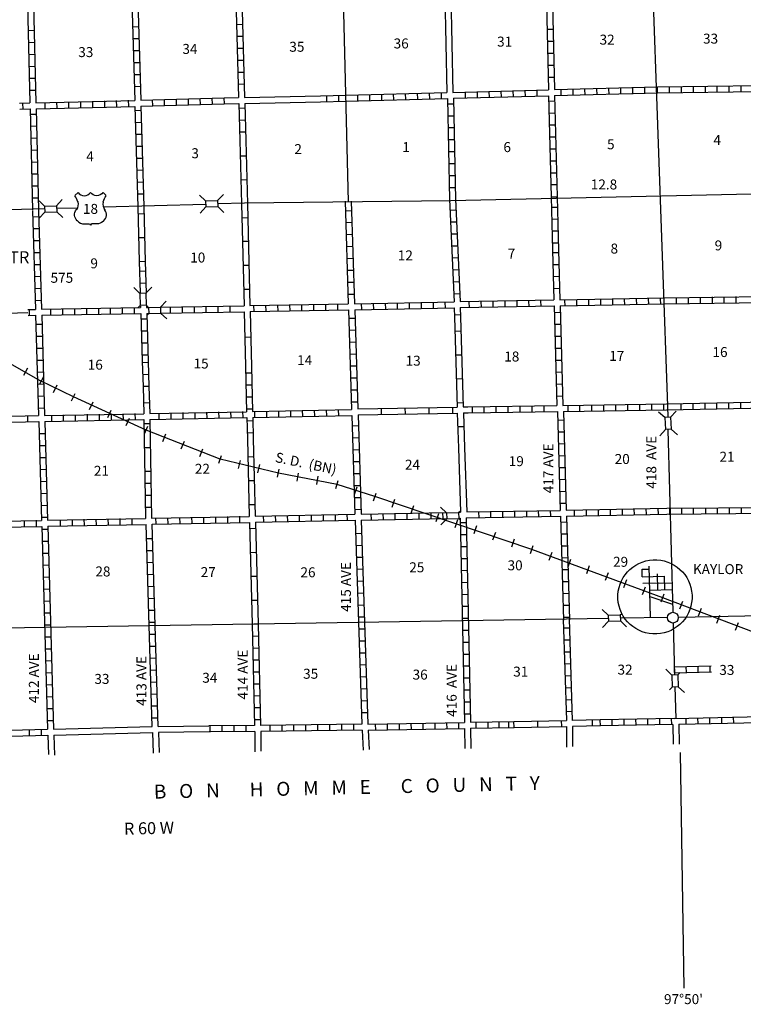
# Model space of a CAD drawing. Extents: x 1640392 to 2180867, y 15619447 to 16019263.
# Drawn here: x 1918386 to 1954695, y 15669047 to 15718448 of the extents above; entities that cross this region are included whole.
import ezdxf

# ---------------------------------------------------------------- set-up
doc = ezdxf.new("R2010")
doc.units = 0
doc.header["$MEASUREMENT"] = 0
doc.linetypes.add('DGN_STYLE_4', pattern=[0.0022, 0, -0.0011, 0, -0.0011])
for name, color, linetype in [('L10', 7, 'CONTINUOUS'), ('L14', 7, 'CONTINUOUS'), ('L15', 7, 'CONTINUOUS'), ('L16', 7, 'CONTINUOUS'), ('L18', 7, 'CONTINUOUS'), ('L28', 7, 'CONTINUOUS'), ('L3', 7, 'CONTINUOUS'), ('L30', 7, 'CONTINUOUS'), ('L31', 7, 'CONTINUOUS'), ('L4', 7, 'CONTINUOUS'), ('L56', 7, 'CONTINUOUS'), ('L8', 7, 'CONTINUOUS'), ('L9', 7, 'CONTINUOUS')]:
    doc.layers.add(name, color=color, linetype=linetype)
doc.styles.add('STYLE-FONT002', font='font002.shx')
doc.styles.add('STYLE-FONT023', font='font023.shx')

# ---------------------------------------------------------------- blocks, each defined once
blk = doc.blocks.new('TWN_7')
at = {"layer": 'L31', "color": 7, "linetype": 'CONTINUOUS'}
blk.add_circle((-29, -2), 269, dxfattribs=at)
blk = doc.blocks.new('US')
at = {"layer": 'L3', "color": 7, "linetype": 'CONTINUOUS'}
for p, q in [((-833, 675), (-667, 833)), ((742, 675), (583, 833)), ((592, 350), (592, 367)), ((-758, -33), (-750, -25)), ((-700, -600), (-717, -592)), ((-358, -742), (-117, -742)), ((267, -742), (25, -742)), ((583, -617), (608, -600))]:
    blk.add_line(p, q, dxfattribs=at)
for centre, radius, start, end in [((-1434, 195), 765, 12.2888, 38.4088), ((-359, 1049), 380, 215.685, 325.8071), ((1042, 237), 461, 166.7484, 215.1842), ((341, -286), 413, 310.3389, 38.2926), ((-358, -272), 472, 224.0229, 270), ((33, -823), 78.7, 90.0001, 169.6304)]:
    blk.add_arc(centre, radius, start, end, dxfattribs=at)
at = {"layer": 'L3', "color": 7, "linetype": 'CONTINUOUS', "extrusion": (0, 0, -1)}
for centre, radius, start, end in [((-270, 1049), 380, 215.3443, 325.8064), ((-1344, 195), 765, 13.0651, 38.4088), ((1131, 237), 461, 165.0888, 213.9154), ((431, -286), 413, 313.1075, 38.4361), ((122, -823), 78.7, 89.9999, 169.6303), ((-269, -272), 472, 228.0111, 269.9999)]:
    blk.add_arc(centre, radius, start, end, dxfattribs=at)
at = {"layer": 'L3', "color": 7, "linetype": 'CONTINUOUS'}
for p in [(-683, 358), (667, -33)]:
    blk.add_point(p, dxfattribs=at)
blk = doc.blocks.new('CMBR_7')
at = {"layer": 'L18', "color": 7, "linetype": 'CONTINUOUS'}
for p, q in [((0, 300), (-300, 601)), ((601, 300), (901, 599)), ((0, 300), (0, 0)), ((0, 300), (601, 300)), ((601, 300), (600, -1)), ((0, 0), (-300, -300)), ((0, 0), (600, -1)), ((600, -1), (900, -301))]:
    blk.add_line(p, q, dxfattribs=at)
blk = doc.blocks.new('CMBR_15')
at = {"layer": 'L18', "color": 7, "linetype": 'CONTINUOUS'}
for p, q in [((1, 300), (-298, 602)), ((602, 298), (896, 597)), ((0, 0), (-302, -299)), ((1, 300), (0, 0)), ((0, 0), (601, -3)), ((1, 300), (602, 298)), ((602, 298), (601, -3)), ((601, -3), (901, -296))]:
    blk.add_line(p, q, dxfattribs=at)

msp = doc.modelspace()

# ---------------------------------------------------------------- linework, layer by layer
at = {"layer": 'L10', "color": 30, "linetype": 'CONTINUOUS'}
for p, q in [((1920084, 15682848), (1925034, 15682981)), ((1925334, 15682981), (1927884, 15683012)), ((1920092, 15682548), (1925050, 15682681)), ((1927890, 15682712), (1925350, 15682681))]:
    msp.add_line(p, q, dxfattribs=at)
at = {"layer": 'L10', "color": 30, "linetype": 'CONTINUOUS', "flags": 128}
for points in [[(1939725, 15719698), (1939825, 15714790)], [(1940025, 15719698), (1940125, 15714798)], [(1928651, 15714522), (1929358, 15714540)], [(1929658, 15714548), (1933488, 15714636)], [(1928651, 15714221), (1929375, 15714240)], [(1929675, 15714248), (1933488, 15714335)], [(1940400, 15696966), (1940508, 15693739)], [(1940709, 15696966), (1940816, 15693748)]]:
    msp.add_lwpolyline(points, dxfattribs=at)
at = {"layer": 'L15', "color": 220, "linetype": 'CONTINUOUS'}
for p, q in [((1918775, 15700956), (1918575, 15700598)), ((1919584, 15700523), (1919384, 15700165)), ((1921091, 15699523), (1919428, 15700331)), ((1920084, 15699748), (1920259, 15700131)), ((1920984, 15699323), (1921167, 15699698)), ((1924728, 15697845), (1921091, 15699523)), ((1921892, 15698889), (1922067, 15699273)), ((1922809, 15698481), (1922975, 15698864)), ((1923725, 15698081), (1923892, 15698456)), ((1924642, 15697673), (1924809, 15698056)), ((1928445, 15696401), (1924728, 15697845)), ((1925567, 15697289), (1925725, 15697673)), ((1926492, 15696914), (1926650, 15697298)), ((1927425, 15696539), (1927575, 15696923)), ((1928375, 15696198), (1928508, 15696589)), ((1931369, 15695697), (1928445, 15696401)), ((1929367, 15695931), (1929458, 15696339)), ((1930342, 15695714), (1930433, 15696123)), ((1931317, 15695498), (1931408, 15695898)), ((1934310, 15695127), (1931369, 15695697)), ((1932308, 15695289), (1932375, 15695698)), ((1933300, 15695131), (1933358, 15695548)), ((1934250, 15694931), (1934358, 15695331)), ((1936201, 15694519), (1934310, 15695127)), ((1935183, 15694623), (1935317, 15695014)), ((1936133, 15694306), (1936267, 15694698)), ((1944087, 15691866), (1936201, 15694519)), ((1937083, 15693989), (1937217, 15694389)), ((1938033, 15693681), (1938167, 15694073)), ((1939292, 15693273), (1939417, 15693673)), ((1940242, 15692973), (1940366, 15693364)), ((1941191, 15692664), (1941316, 15693064)), ((1942133, 15692348), (1942275, 15692739)), ((1943075, 15692006), (1943216, 15692398)), ((1944016, 15691673), (1944158, 15692064)), ((1950657, 15689444), (1944087, 15691866)), ((1944958, 15691339), (1945100, 15691731)), ((1945900, 15690998), (1946041, 15691389)), ((1946841, 15690664), (1946983, 15691056)), ((1947775, 15690323), (1947925, 15690706)), ((1948708, 15689964), (1948858, 15690356)), ((1949641, 15689606), (1949791, 15689998)), ((1950575, 15689248), (1950725, 15689639)), ((1957424, 15686883), (1950657, 15689444)), ((1951508, 15688889), (1951658, 15689281)), ((1952441, 15688531), (1952591, 15688923)), ((1953374, 15688173), (1953524, 15688564)), ((1954308, 15687814), (1954458, 15688206))]:
    msp.add_line(p, q, dxfattribs=at)
at = {"layer": 'L15', "color": 220, "linetype": 'CONTINUOUS', "flags": 128}
msp.add_lwpolyline([(1919409, 15700331), (1915917, 15702315), (1915092, 15702873), (1914809, 15703248), (1914659, 15703565), (1914584, 15704523), (1914584, 15706315), (1914476, 15706648), (1913934, 15708198), (1912459, 15712165), (1911542, 15714756), (1911426, 15715548), (1911434, 15717806)], dxfattribs=at)
at = {"layer": 'L18', "color": 7, "linetype": 'CONTINUOUS'}
for p, q in [((1919634, 15709098), (1919359, 15709365)), ((1919634, 15709098), (1920234, 15709115)), ((1919634, 15709098), (1919642, 15708798)), ((1920234, 15709115), (1920525, 15709423)), ((1920234, 15709115), (1920242, 15708815)), ((1919642, 15708798), (1919359, 15708498)), ((1919642, 15708798), (1920242, 15708815)), ((1920242, 15708815), (1920550, 15708523)), ((1924417, 15704715), (1924109, 15705006)), ((1924717, 15704723), (1924417, 15704715)), ((1924417, 15704715), (1924434, 15704115)), ((1924717, 15704723), (1925009, 15705031)), ((1924717, 15704723), (1924734, 15704123)), ((1924850, 15704006), (1924725, 15704131)), ((1925450, 15704023), (1925742, 15704323)), ((1924434, 15704115), (1924334, 15704006)), ((1924734, 15704123), (1924434, 15704115)), ((1924859, 15703706), (1924775, 15703623)), ((1924850, 15704006), (1925450, 15704023)), ((1924850, 15704006), (1924859, 15703706)), ((1924859, 15703706), (1925459, 15703723)), ((1925450, 15704023), (1925459, 15703723)), ((1925459, 15703723), (1925767, 15703431)), ((1939808, 15693706), (1939500, 15693998)), ((1940408, 15693723), (1940516, 15693831)), ((1939817, 15693406), (1939525, 15693098)), ((1939808, 15693706), (1940408, 15693723)), ((1939808, 15693706), (1939817, 15693406)), ((1939817, 15693406), (1940416, 15693423)), ((1940408, 15693723), (1940416, 15693423)), ((1940416, 15693423), (1940500, 15693348)), ((1947916, 15688564), (1947608, 15688856)), ((1947916, 15688564), (1948516, 15688581)), ((1947916, 15688564), (1947925, 15688264)), ((1948516, 15688581), (1948575, 15688639)), ((1948516, 15688581), (1948525, 15688281)), ((1947925, 15688264), (1947633, 15687956)), ((1947925, 15688264), (1948525, 15688281)), ((1948525, 15688281), (1948833, 15687989)), ((1951108, 15685564), (1950800, 15685856)), ((1951408, 15685573), (1951108, 15685564)), ((1951108, 15685564), (1951125, 15684964)), ((1951408, 15685573), (1951520, 15685691)), ((1951408, 15685573), (1951425, 15684973)), ((1951125, 15684964), (1950991, 15684823)), ((1951425, 15684973), (1951125, 15684964)), ((1951425, 15684973), (1951741, 15684689))]:
    msp.add_line(p, q, dxfattribs=at)
at = {"layer": 'L3', "color": 2, "linetype": 'CONTINUOUS', "flags": 128}
for points in [[(1929658, 15709256), (1940025, 15709373), (1961141, 15709848)], [(1922584, 15709056), (1927717, 15709198)], [(1928342, 15709223), (1929658, 15709256)], [(1903843, 15708523), (1919650, 15708973)], [(1920242, 15708990), (1921284, 15709015)]]:
    msp.add_lwpolyline(points, dxfattribs=at)
at = {"layer": 'L31', "color": 7, "linetype": 'CONTINUOUS'}
msp.add_line((1950012, 15689508), (1951148, 15689120), dxfattribs=at)
at = {"layer": 'L31', "color": 7, "linetype": 'CONTINUOUS', "flags": 128}
for points in [[(1949625, 15690498), (1949625, 15690873), (1949966, 15690873)], [(1950041, 15688456), (1949970, 15691032)], [(1949625, 15690498), (1950716, 15690523)], [(1950371, 15690650), (1950391, 15689848)], [(1950716, 15690523), (1950733, 15689848)], [(1951133, 15690181), (1949658, 15690156)], [(1951133, 15689848), (1950000, 15689814)]]:
    msp.add_lwpolyline(points, dxfattribs=at)
at = {"layer": 'L31', "color": 7, "linetype": 'CONTINUOUS'}
msp.add_ellipse((1950262, 15689489), major_axis=(-90, 1860), ratio=0.99996, dxfattribs=at)
at = {"layer": 'L4', "color": 2, "linetype": 'CONTINUOUS', "flags": 128}
for points in [[(1934350, 15730365), (1934867, 15709315)], [(1950133, 15720240), (1950883, 15699064)], [(1916189, 15703672), (1918800, 15703753)], [(1950883, 15699064), (1950900, 15698498)], [(1950916, 15697873), (1951158, 15688731)], [(1951441, 15688464), (1977215, 15688989)], [(1947908, 15688406), (1917575, 15687923)], [(1950891, 15688456), (1948525, 15688414)], [(1951175, 15688173), (1951250, 15685568)], [(1951266, 15684968), (1951308, 15683391)]]:
    msp.add_lwpolyline(points, dxfattribs=at)
at = {"layer": 'L56', "color": 7, "linetype": 'CONTINUOUS', "flags": 128}
for points in [[(1940700, 15682889), (1940725, 15681881)], [(1941000, 15682898), (1941025, 15681881)], [(1945825, 15682989), (1945825, 15681948)], [(1946125, 15682989), (1946125, 15681981)], [(1951166, 15683089), (1951183, 15682098)], [(1951466, 15683098), (1951483, 15682098)], [(1919792, 15682548), (1919825, 15681573)], [(1920092, 15682548), (1920125, 15681548)], [(1925050, 15682681), (1925084, 15681648)], [(1925350, 15682681), (1925384, 15681689)], [(1930183, 15682739), (1930192, 15681714)], [(1930483, 15682739), (1930492, 15681748)], [(1935575, 15682798), (1935617, 15681798)], [(1935875, 15682798), (1935917, 15681839)], [(1951525, 15681689), (1951716, 15669856)]]:
    msp.add_lwpolyline(points, dxfattribs=at)
at = {"layer": 'L8', "color": 1, "linetype": 'CONTINUOUS'}
for p, q in [((1924050, 15718098), (1924350, 15718106)), ((1929275, 15718215), (1929575, 15718223)), ((1919109, 15717898), (1918809, 15717890)), ((1924067, 15717498), (1924367, 15717506)), ((1929292, 15717615), (1929592, 15717623)), ((1945158, 15717956), (1944858, 15717948)), ((1919125, 15717298), (1918825, 15717290)), ((1929308, 15717015), (1929608, 15717023)), ((1945166, 15717356), (1944866, 15717348)), ((1919142, 15716698), (1918842, 15716690)), ((1924084, 15716898), (1924384, 15716906)), ((1945183, 15716756), (1944883, 15716748)), ((1919159, 15716098), (1918859, 15716090)), ((1924109, 15716298), (1924409, 15716306)), ((1929325, 15716415), (1929625, 15716423)), ((1945200, 15716156), (1944900, 15716148)), ((1919175, 15715498), (1918875, 15715490)), ((1924125, 15715698), (1924425, 15715706)), ((1929342, 15715815), (1929642, 15715823)), ((1945208, 15715556), (1944908, 15715548)), ((1924142, 15715098), (1924442, 15715106)), ((1929358, 15715215), (1929658, 15715223)), ((1948558, 15714706), (1948550, 15715006)), ((1949158, 15714715), (1949150, 15715015)), ((1949758, 15714731), (1949750, 15715031)), ((1950391, 15714781), (1950391, 15715081)), ((1950991, 15714790), (1950991, 15715090)), ((1951591, 15714798), (1951591, 15715098)), ((1952191, 15714806), (1952191, 15715106)), ((1952791, 15714815), (1952791, 15715115)), ((1953391, 15714823), (1953391, 15715123)), ((1953991, 15714831), (1953991, 15715131)), ((1954591, 15714840), (1954591, 15715140)), ((1919184, 15714898), (1918884, 15714890)), ((1928059, 15714206), (1928050, 15714506)), ((1928659, 15714221), (1928651, 15714522)), ((1933800, 15714340), (1933792, 15714640)), ((1934400, 15714356), (1934392, 15714656)), ((1935358, 15714381), (1935358, 15714681)), ((1935958, 15714398), (1935958, 15714698)), ((1936558, 15714406), (1936550, 15714706)), ((1937158, 15714423), (1937150, 15714723)), ((1937758, 15714440), (1937750, 15714740)), ((1938358, 15714456), (1938350, 15714756)), ((1938958, 15714465), (1938950, 15714765)), ((1939558, 15714481), (1939550, 15714781)), ((1940758, 15714515), (1940750, 15714815)), ((1941358, 15714523), (1941350, 15714823)), ((1941958, 15714540), (1941950, 15714840)), ((1942558, 15714556), (1942550, 15714856)), ((1943158, 15714573), (1943150, 15714873)), ((1943758, 15714590), (1943750, 15714890)), ((1944358, 15714598), (1944350, 15714898)), ((1945558, 15714631), (1945550, 15714931)), ((1946158, 15714648), (1946150, 15714948)), ((1946758, 15714656), (1946750, 15714956)), ((1947358, 15714673), (1947350, 15714973)), ((1947958, 15714690), (1947950, 15714990)), ((1918559, 15713965), (1918550, 15714265)), ((1919659, 15713998), (1919659, 15714298)), ((1920259, 15714015), (1920250, 15714315)), ((1920859, 15714023), (1920850, 15714323)), ((1921459, 15714040), (1921450, 15714340)), ((1922059, 15714056), (1922050, 15714356)), ((1922659, 15714073), (1922650, 15714373)), ((1923259, 15714090), (1923250, 15714390)), ((1923859, 15714106), (1923850, 15714406)), ((1925059, 15714131), (1925050, 15714431)), ((1925659, 15714148), (1925650, 15714448)), ((1926259, 15714165), (1926250, 15714465)), ((1926859, 15714181), (1926850, 15714481)), ((1927459, 15714190), (1927450, 15714490)), ((1929392, 15714015), (1929692, 15714023)), ((1940166, 15714215), (1939866, 15714215)), ((1945241, 15714356), (1944941, 15714348)), ((1919217, 15713698), (1918917, 15713690)), ((1924175, 15713898), (1924475, 15713906)), ((1940175, 15713615), (1939875, 15713615)), ((1945250, 15713756), (1944950, 15713748)), ((1919234, 15713098), (1918934, 15713090)), ((1924192, 15713298), (1924492, 15713306)), ((1929408, 15713415), (1929708, 15713423)), ((1945266, 15713156), (1944966, 15713148)), ((1924209, 15712698), (1924509, 15712706)), ((1929425, 15712815), (1929717, 15712823)), ((1940191, 15713015), (1939892, 15713015)), ((1945283, 15712556), (1944983, 15712548)), ((1919242, 15712498), (1918942, 15712490)), ((1924225, 15712098), (1924525, 15712106)), ((1940200, 15712415), (1939900, 15712415)), ((1919259, 15711898), (1918959, 15711890)), ((1940208, 15711815), (1939908, 15711815)), ((1945291, 15711956), (1944991, 15711956)), ((1919275, 15711298), (1918975, 15711290)), ((1924242, 15711498), (1924542, 15711506)), ((1940216, 15711215), (1939916, 15711215)), ((1945308, 15711356), (1945008, 15711356)), ((1919292, 15710698), (1918992, 15710690)), ((1924267, 15710898), (1924567, 15710915)), ((1940225, 15710615), (1939933, 15710615)), ((1945325, 15710756), (1945025, 15710756)), ((1919300, 15710098), (1919000, 15710098)), ((1924284, 15710298), (1924584, 15710315)), ((1945333, 15710156), (1945033, 15710156)), ((1924300, 15709706), (1924600, 15709715)), ((1940241, 15710015), (1939942, 15710015)), ((1945051, 15709556), (1945349, 15709564)), ((1919317, 15709498), (1919017, 15709498)), ((1934733, 15708865), (1935033, 15708881)), ((1940275, 15708890), (1939975, 15708881)), ((1945067, 15709041), (1945365, 15709050)), ((1919342, 15708556), (1919042, 15708548)), ((1934758, 15708265), (1935058, 15708281)), ((1940300, 15708290), (1940000, 15708281)), ((1945083, 15708445), (1945381, 15708453)), ((1919359, 15707956), (1919059, 15707948)), ((1934775, 15707673), (1935075, 15707681)), ((1940333, 15707690), (1940033, 15707681)), ((1945100, 15707849), (1945398, 15707857)), ((1919375, 15707356), (1919075, 15707348)), ((1945116, 15707252), (1945414, 15707260)), ((1919400, 15706756), (1919100, 15706748)), ((1934792, 15707073), (1935092, 15707081)), ((1940358, 15707090), (1940058, 15707081)), ((1945416, 15706756), (1945125, 15706748)), ((1919417, 15706156), (1919117, 15706148)), ((1934817, 15706473), (1935117, 15706481)), ((1940391, 15706498), (1940092, 15706481)), ((1945441, 15706156), (1945141, 15706148)), ((1924692, 15705823), (1924392, 15705815)), ((1934833, 15705873), (1935133, 15705881)), ((1940416, 15705898), (1940116, 15705881)), ((1919434, 15705556), (1919134, 15705548)), ((1924709, 15705223), (1924409, 15705215)), ((1934850, 15705273), (1935150, 15705281)), ((1940441, 15705298), (1940142, 15705281)), ((1945458, 15705556), (1945158, 15705548)), ((1919450, 15704956), (1919150, 15704948)), ((1934867, 15704673), (1935167, 15704681)), ((1940475, 15704698), (1940175, 15704681)), ((1945475, 15704956), (1945175, 15704948)), ((1919467, 15704356), (1919167, 15704348)), ((1931350, 15703831), (1931342, 15704131)), ((1931950, 15703840), (1931942, 15704140)), ((1932550, 15703848), (1932542, 15704148)), ((1933150, 15703865), (1933142, 15704165)), ((1933750, 15703873), (1933742, 15704173)), ((1934350, 15703881), (1934342, 15704181)), ((1935550, 15703906), (1935542, 15704206)), ((1936150, 15703915), (1936142, 15704215)), ((1936750, 15703923), (1936742, 15704223)), ((1937350, 15703931), (1937342, 15704231)), ((1937950, 15703948), (1937942, 15704248)), ((1938550, 15703956), (1938542, 15704256)), ((1939150, 15703965), (1939142, 15704265)), ((1939750, 15703973), (1939742, 15704273)), ((1940950, 15703998), (1940941, 15704298)), ((1941550, 15704006), (1941541, 15704306)), ((1942150, 15704015), (1942141, 15704315)), ((1942750, 15704031), (1942741, 15704331)), ((1943350, 15704040), (1943341, 15704340)), ((1943950, 15704048), (1943941, 15704348)), ((1944550, 15704056), (1944541, 15704356)), ((1945750, 15704081), (1945741, 15704381)), ((1946350, 15704090), (1946341, 15704390)), ((1946950, 15704098), (1946941, 15704398)), ((1947550, 15704115), (1947541, 15704415)), ((1948150, 15704123), (1948141, 15704423)), ((1948750, 15704131), (1948741, 15704431)), ((1949350, 15704140), (1949341, 15704440)), ((1949950, 15704156), (1949941, 15704456)), ((1950550, 15704165), (1950541, 15704465)), ((1951341, 15704206), (1951341, 15704506)), ((1951941, 15704215), (1951941, 15704515)), ((1952541, 15704223), (1952541, 15704523)), ((1953141, 15704240), (1953141, 15704540)), ((1953741, 15704248), (1953741, 15704548)), ((1954341, 15704256), (1954341, 15704556)), ((1918796, 15703903), (1919178, 15703915)), ((1918855, 15703905), (1918864, 15703605)), ((1919950, 15703631), (1919950, 15703931)), ((1920550, 15703640), (1920550, 15703940)), ((1921150, 15703656), (1921150, 15703956)), ((1921750, 15703665), (1921750, 15703965)), ((1922350, 15703673), (1922350, 15703973)), ((1922950, 15703681), (1922950, 15703981)), ((1923550, 15703698), (1923550, 15703998)), ((1924150, 15703706), (1924150, 15704006)), ((1925950, 15703740), (1925950, 15704040)), ((1926550, 15703748), (1926550, 15704048)), ((1927150, 15703756), (1927150, 15704056)), ((1927750, 15703765), (1927750, 15704065)), ((1928350, 15703781), (1928350, 15704081)), ((1928950, 15703790), (1928950, 15704090)), ((1930150, 15703806), (1930142, 15704106)), ((1930750, 15703823), (1930742, 15704123)), ((1940493, 15703636), (1940195, 15703627)), ((1945508, 15703756), (1945208, 15703748)), ((1918805, 15703603), (1919187, 15703615)), ((1919509, 15703156), (1919209, 15703148)), ((1924767, 15703423), (1924467, 15703415)), ((1934908, 15703473), (1935208, 15703481)), ((1945525, 15703156), (1945225, 15703148)), ((1924784, 15702823), (1924484, 15702815)), ((1934925, 15702873), (1935225, 15702881)), ((1919525, 15702556), (1919225, 15702548)), ((1924800, 15702223), (1924509, 15702215)), ((1934950, 15702273), (1935250, 15702281)), ((1945541, 15702556), (1945241, 15702548)), ((1919542, 15701956), (1919242, 15701948)), ((1934967, 15701673), (1935267, 15701681)), ((1945558, 15701956), (1945258, 15701948)), ((1919559, 15701356), (1919259, 15701348)), ((1924825, 15701623), (1924525, 15701615)), ((1924836, 15701242), (1924538, 15701233)), ((1945583, 15701356), (1945283, 15701348)), ((1919575, 15700756), (1919275, 15700748)), ((1929727, 15700723), (1930008, 15700731)), ((1934983, 15701073), (1935283, 15701081)), ((1945600, 15700756), (1945300, 15700748)), ((1924854, 15700646), (1924556, 15700637)), ((1935008, 15700473), (1935308, 15700481)), ((1919592, 15700156), (1919300, 15700148)), ((1924873, 15700050), (1924575, 15700040)), ((1929725, 15700123), (1930025, 15700131)), ((1935025, 15699873), (1935325, 15699881)), ((1945616, 15700156), (1945316, 15700148)), ((1919617, 15699556), (1919317, 15699548)), ((1929742, 15699523), (1930042, 15699531)), ((1935042, 15699273), (1935342, 15699281)), ((1945633, 15699556), (1945333, 15699548)), ((1951575, 15698889), (1951575, 15699189)), ((1952174, 15698906), (1952174, 15699206)), ((1952774, 15698914), (1952774, 15699214)), ((1953374, 15698931), (1953374, 15699231)), ((1953974, 15698939), (1953974, 15699239)), ((1954574, 15698956), (1954574, 15699256)), ((1919634, 15698964), (1919334, 15698948)), ((1925392, 15698414), (1925384, 15698714)), ((1925992, 15698423), (1925984, 15698723)), ((1926592, 15698439), (1926584, 15698740)), ((1927192, 15698448), (1927184, 15698748)), ((1927792, 15698456), (1927784, 15698756)), ((1928392, 15698473), (1928384, 15698773)), ((1928992, 15698481), (1928983, 15698781)), ((1929592, 15698489), (1929583, 15698789)), ((1929758, 15698923), (1930058, 15698931)), ((1930192, 15698506), (1930183, 15698806)), ((1930792, 15698514), (1930783, 15698814)), ((1931392, 15698531), (1931383, 15698831)), ((1931992, 15698539), (1931983, 15698839)), ((1932592, 15698548), (1932583, 15698848)), ((1933192, 15698564), (1933183, 15698864)), ((1933792, 15698573), (1933783, 15698873)), ((1934392, 15698581), (1934383, 15698881)), ((1941101, 15698718), (1941101, 15699018)), ((1941700, 15698736), (1941700, 15699036)), ((1942300, 15698744), (1942300, 15699044)), ((1942900, 15698756), (1942900, 15699056)), ((1943500, 15698764), (1943500, 15699064)), ((1944100, 15698773), (1944100, 15699073)), ((1944700, 15698781), (1944700, 15699081)), ((1945900, 15698798), (1945900, 15699098)), ((1946500, 15698806), (1946500, 15699106)), ((1947100, 15698814), (1947100, 15699114)), ((1947700, 15698831), (1947700, 15699131)), ((1948300, 15698839), (1948300, 15699139)), ((1948900, 15698848), (1948900, 15699148)), ((1949500, 15698856), (1949500, 15699156)), ((1950100, 15698864), (1950100, 15699164)), ((1950700, 15698873), (1950700, 15699173)), ((1918792, 15698289), (1918792, 15698589)), ((1919992, 15698314), (1919992, 15698614)), ((1920592, 15698323), (1920592, 15698623)), ((1921192, 15698331), (1921192, 15698631)), ((1921792, 15698348), (1921792, 15698648)), ((1922392, 15698356), (1922392, 15698656)), ((1922992, 15698364), (1922992, 15698664)), ((1923592, 15698381), (1923584, 15698681)), ((1924192, 15698389), (1924184, 15698690)), ((1929767, 15698323), (1930067, 15698331)), ((1945387, 15698362), (1945685, 15698370)), ((1929783, 15697723), (1930083, 15697731)), ((1935083, 15698073), (1935383, 15698081)), ((1945403, 15697766), (1945701, 15697774)), ((1919667, 15697673), (1919367, 15697664)), ((1935100, 15697473), (1935400, 15697481)), ((1919684, 15697073), (1919384, 15697064)), ((1935117, 15696873), (1935417, 15696881)), ((1945419, 15697170), (1945717, 15697178)), ((1919700, 15696473), (1919400, 15696464)), ((1935142, 15696273), (1935442, 15696281)), ((1945435, 15696573), (1945733, 15696581)), ((1919717, 15695873), (1919417, 15695864)), ((1945451, 15695977), (1945749, 15695985)), ((1919734, 15695273), (1919434, 15695264)), ((1935158, 15695673), (1935458, 15695681)), ((1945467, 15695380), (1945765, 15695388)), ((1924968, 15695173), (1924668, 15695173)), ((1935175, 15695073), (1935475, 15695081)), ((1945483, 15694784), (1945781, 15694792)), ((1919750, 15694673), (1919450, 15694664)), ((1924979, 15694573), (1924679, 15694573)), ((1935200, 15694473), (1935500, 15694481)), ((1919767, 15694073), (1919467, 15694064)), ((1924990, 15693973), (1924690, 15693973)), ((1935217, 15693873), (1935517, 15693889)), ((1941433, 15693456), (1941425, 15693756)), ((1942033, 15693473), (1942025, 15693773)), ((1942633, 15693481), (1942625, 15693781)), ((1943233, 15693489), (1943225, 15693789)), ((1943833, 15693506), (1943825, 15693806)), ((1944433, 15693514), (1944425, 15693814)), ((1945033, 15693531), (1945025, 15693831)), ((1945499, 15694188), (1945797, 15694196)), ((1946233, 15693548), (1946225, 15693848)), ((1946833, 15693564), (1946825, 15693864)), ((1947433, 15693573), (1947425, 15693873)), ((1948033, 15693581), (1948025, 15693881)), ((1948633, 15693598), (1948625, 15693898)), ((1949233, 15693606), (1949225, 15693906)), ((1949833, 15693623), (1949825, 15693923)), ((1950433, 15693631), (1950425, 15693931)), ((1951008, 15693606), (1951008, 15693906)), ((1951608, 15693639), (1951608, 15693939)), ((1952191, 15693648), (1952191, 15693948)), ((1952808, 15693639), (1952808, 15693939)), ((1953408, 15693648), (1953408, 15693948)), ((1954008, 15693656), (1954008, 15693956)), ((1954608, 15693664), (1954608, 15693964)), ((1918634, 15693023), (1918634, 15693323)), ((1919234, 15693031), (1919234, 15693331)), ((1919784, 15693473), (1919484, 15693464)), ((1920434, 15693056), (1920434, 15693356)), ((1921034, 15693064), (1921034, 15693364)), ((1921634, 15693081), (1921625, 15693381)), ((1922234, 15693089), (1922225, 15693389)), ((1922834, 15693098), (1922825, 15693398)), ((1923434, 15693114), (1923425, 15693414)), ((1924034, 15693123), (1924025, 15693423)), ((1925234, 15693148), (1925225, 15693448)), ((1925834, 15693156), (1925825, 15693456)), ((1926434, 15693173), (1926425, 15693473)), ((1927034, 15693181), (1927025, 15693481)), ((1927634, 15693189), (1927625, 15693489)), ((1928234, 15693206), (1928225, 15693506)), ((1928834, 15693214), (1928825, 15693514)), ((1929433, 15693231), (1929425, 15693531)), ((1930633, 15693248), (1930625, 15693548)), ((1931233, 15693264), (1931225, 15693564)), ((1931833, 15693273), (1931825, 15693573)), ((1932433, 15693289), (1932425, 15693589)), ((1933033, 15693298), (1933025, 15693598)), ((1933633, 15693306), (1933625, 15693606)), ((1934233, 15693323), (1934225, 15693623)), ((1934833, 15693331), (1934825, 15693631)), ((1936033, 15693356), (1936025, 15693656)), ((1936633, 15693364), (1936625, 15693664)), ((1937233, 15693381), (1937225, 15693681)), ((1937833, 15693389), (1937825, 15693689)), ((1938433, 15693398), (1938425, 15693698)), ((1939033, 15693414), (1939025, 15693714)), ((1939633, 15693423), (1939625, 15693723)), ((1919800, 15692873), (1919500, 15692864)), ((1940791, 15693206), (1940492, 15693198)), ((1945833, 15693232), (1945534, 15693224)), ((1919817, 15692273), (1919517, 15692264)), ((1925059, 15692406), (1924759, 15692398)), ((1935258, 15692673), (1935558, 15692689)), ((1940800, 15692606), (1940500, 15692598)), ((1945850, 15692636), (1945552, 15692627)), ((1925075, 15691806), (1924775, 15691798)), ((1935275, 15692073), (1935575, 15692089)), ((1940816, 15692006), (1940516, 15691998)), ((1945867, 15692039), (1945569, 15692031)), ((1919834, 15691673), (1919534, 15691664)), ((1935292, 15691481), (1935592, 15691489)), ((1940825, 15691406), (1940525, 15691398)), ((1945884, 15691443), (1945586, 15691434)), ((1919850, 15691073), (1919550, 15691064)), ((1925092, 15691206), (1924792, 15691198)), ((1935308, 15690881), (1935608, 15690889)), ((1940841, 15690806), (1940542, 15690798)), ((1945901, 15690847), (1945603, 15690838)), ((1919867, 15690473), (1919567, 15690464)), ((1925109, 15690606), (1924817, 15690598)), ((1919892, 15689873), (1919592, 15689864)), ((1925134, 15690006), (1924834, 15689998)), ((1935333, 15690281), (1935633, 15690289)), ((1940850, 15690206), (1940550, 15690198)), ((1945918, 15690250), (1945620, 15690242)), ((1925150, 15689406), (1924850, 15689398)), ((1935350, 15689681), (1935650, 15689689)), ((1940866, 15689606), (1940566, 15689598)), ((1945936, 15689654), (1945637, 15689645)), ((1919909, 15689273), (1919609, 15689264)), ((1935367, 15689081), (1935667, 15689089)), ((1940875, 15689006), (1940575, 15688998)), ((1945953, 15689058), (1945655, 15689049)), ((1919925, 15688673), (1919625, 15688664)), ((1925167, 15688806), (1924867, 15688798)), ((1935392, 15688481), (1935692, 15688489)), ((1940891, 15688406), (1940592, 15688398)), ((1945970, 15688461), (1945672, 15688453)), ((1919942, 15688073), (1919642, 15688064)), ((1925184, 15688206), (1924884, 15688198)), ((1930042, 15688123), (1930342, 15688131)), ((1935408, 15687881), (1935708, 15687889)), ((1945975, 15687923), (1945675, 15687914)), ((1919959, 15687473), (1919659, 15687464)), ((1925200, 15687606), (1924900, 15687598)), ((1930058, 15687523), (1930358, 15687531)), ((1940900, 15687806), (1940600, 15687806)), ((1919975, 15686873), (1919675, 15686864)), ((1925217, 15687006), (1924917, 15686998)), ((1930075, 15686923), (1930375, 15686931)), ((1935425, 15687281), (1935725, 15687289)), ((1940916, 15687206), (1940616, 15687206)), ((1945991, 15687323), (1945691, 15687314)), ((1925234, 15686406), (1924934, 15686398)), ((1935450, 15686681), (1935750, 15686689)), ((1940925, 15686606), (1940625, 15686606)), ((1946008, 15686723), (1945708, 15686714)), ((1919992, 15686273), (1919692, 15686264)), ((1930092, 15686323), (1930392, 15686331)), ((1935467, 15686081), (1935767, 15686089)), ((1940941, 15686006), (1940642, 15686006)), ((1946033, 15686123), (1945733, 15686114)), ((1951238, 15685986), (1953086, 15686021)), ((1951245, 15685687), (1951239, 15685985)), ((1951841, 15685698), (1951836, 15685996)), ((1952438, 15685709), (1952432, 15686008)), ((1953034, 15685721), (1953029, 15686019)), ((1920009, 15685673), (1919709, 15685664)), ((1925250, 15685806), (1924950, 15685798)), ((1930108, 15685731), (1930408, 15685731)), ((1935483, 15685481), (1935783, 15685489)), ((1940950, 15685406), (1940650, 15685406)), ((1946050, 15685523), (1945750, 15685514)), ((1951246, 15685686), (1953091, 15685721)), ((1920025, 15685073), (1919725, 15685064)), ((1925275, 15685206), (1924975, 15685198)), ((1930125, 15685131), (1930425, 15685131)), ((1935500, 15684881), (1935800, 15684889)), ((1946066, 15684923), (1945766, 15684914)), ((1920042, 15684473), (1919742, 15684464)), ((1925292, 15684606), (1924992, 15684598)), ((1930142, 15684531), (1930442, 15684539)), ((1940966, 15684806), (1940666, 15684806)), ((1920059, 15683873), (1919759, 15683864)), ((1925309, 15684006), (1925009, 15683998)), ((1930150, 15683931), (1930450, 15683939)), ((1935525, 15684281), (1935825, 15684289)), ((1940975, 15684206), (1940675, 15684206)), ((1946083, 15684323), (1945783, 15684314)), ((1925325, 15683406), (1925025, 15683398)), ((1935542, 15683681), (1935842, 15683689)), ((1940991, 15683606), (1940692, 15683606)), ((1946108, 15683731), (1945808, 15683714)), ((1951101, 15683089), (1951095, 15683387)), ((1951827, 15683103), (1951821, 15683401)), ((1952424, 15683115), (1952418, 15683414)), ((1953020, 15683128), (1953014, 15683426)), ((1953617, 15683141), (1953610, 15683439)), ((1954213, 15683153), (1954207, 15683452)), ((1920075, 15683273), (1919775, 15683264)), ((1927934, 15683006), (1927934, 15682706)), ((1928534, 15683014), (1928534, 15682714)), ((1929133, 15683023), (1929133, 15682723)), ((1929733, 15683031), (1929733, 15682731)), ((1930167, 15683331), (1930467, 15683339)), ((1930933, 15683048), (1930933, 15682748)), ((1931533, 15683048), (1931533, 15682748)), ((1932133, 15683056), (1932133, 15682756)), ((1932733, 15683064), (1932733, 15682764)), ((1933333, 15683073), (1933333, 15682773)), ((1933933, 15683081), (1933933, 15682781)), ((1934533, 15683081), (1934533, 15682781)), ((1935133, 15683089), (1935133, 15682789)), ((1936252, 15682806), (1936246, 15683104)), ((1936848, 15682817), (1936842, 15683115)), ((1937445, 15682828), (1937439, 15683127)), ((1938041, 15682840), (1938035, 15683138)), ((1938638, 15682851), (1938632, 15683149)), ((1939234, 15682862), (1939228, 15683161)), ((1939831, 15682874), (1939825, 15683172)), ((1940427, 15682885), (1940421, 15683183)), ((1941273, 15683202), (1941279, 15682904)), ((1941869, 15683213), (1941875, 15682915)), ((1942422, 15683213), (1942427, 15682915)), ((1942910, 15683239), (1942916, 15682941)), ((1947522, 15683018), (1947516, 15683316)), ((1948118, 15683030), (1948113, 15683328)), ((1948715, 15683042), (1948709, 15683340)), ((1949311, 15683053), (1949306, 15683352)), ((1949908, 15683065), (1949902, 15683363)), ((1950504, 15683077), (1950499, 15683375)), ((1918884, 15682523), (1918884, 15682823)), ((1919484, 15682539), (1919484, 15682839))]:
    msp.add_line(p, q, dxfattribs=at)
at = {"layer": 'L8', "color": 1, "linetype": 'CONTINUOUS', "flags": 128}
for points in [[(1944800, 15719948), (1944916, 15714931)], [(1945100, 15719956), (1945216, 15714940)], [(1929233, 15719515), (1929358, 15714540)], [(1929533, 15719523), (1929658, 15714548)], [(1918775, 15719215), (1918892, 15714273)], [(1919075, 15719223), (1919192, 15714281)], [(1924009, 15719365), (1924159, 15714398)], [(1924309, 15719365), (1924459, 15714415)], [(1945216, 15714940), (1950391, 15715081)], [(1950391, 15715081), (1955449, 15715148)], [(1924459, 15714415), (1928651, 15714522)], [(1933488, 15714636), (1934758, 15714665)], [(1934758, 15714665), (1939825, 15714790)], [(1940125, 15714798), (1944916, 15714931)], [(1940158, 15714506), (1944925, 15714631)], [(1940158, 15714506), (1940250, 15709415)], [(1944925, 15714631), (1945050, 15709556)], [(1945225, 15714640), (1950391, 15714781)], [(1945225, 15714640), (1945350, 15709556)], [(1950391, 15714781), (1955458, 15714848)], [(1918379, 15714255), (1918892, 15714273)], [(1919192, 15714281), (1924159, 15714398)], [(1919209, 15713981), (1924167, 15714098)], [(1924167, 15714098), (1924317, 15709065)], [(1924467, 15714115), (1928651, 15714221)], [(1924467, 15714115), (1924617, 15709081)], [(1929375, 15714240), (1929428, 15712380)], [(1929675, 15714248), (1929727, 15712393)], [(1933488, 15714335), (1934767, 15714365)], [(1934758, 15714365), (1939858, 15714490)], [(1939858, 15714490), (1939950, 15709415)], [(1918386, 15713954), (1918909, 15713973)], [(1918909, 15713973), (1919034, 15708898)], [(1919209, 15713981), (1919334, 15708898)], [(1934717, 15709348), (1934875, 15704190)], [(1935025, 15709348), (1935183, 15704198)], [(1939950, 15709423), (1940183, 15704290)], [(1940250, 15709440), (1940491, 15704306)], [(1945050, 15709556), (1945123, 15706884)], [(1945350, 15709556), (1945423, 15706883)], [(1919034, 15708856), (1919178, 15703915)], [(1919334, 15708873), (1919475, 15703923)], [(1945123, 15706883), (1945191, 15704390)], [(1945423, 15706883), (1945491, 15704398)], [(1924386, 15706313), (1924425, 15704748)], [(1924686, 15706314), (1924725, 15704731)], [(1929942, 15704106), (1934875, 15704190)], [(1935183, 15704198), (1940183, 15704290)], [(1940491, 15704306), (1945191, 15704390)], [(1945491, 15704398), (1950741, 15704498)], [(1945500, 15704098), (1950741, 15704198)], [(1950741, 15704498), (1955733, 15704565)], [(1950741, 15704198), (1955749, 15704265)], [(1919475, 15703923), (1924450, 15704006)], [(1919492, 15703623), (1924459, 15703706)], [(1924450, 15704073), (1924450, 15704006)], [(1924459, 15703706), (1924534, 15701305)], [(1924742, 15704123), (1924742, 15704015)], [(1924742, 15704015), (1924842, 15704015)], [(1924759, 15703715), (1924875, 15703715)], [(1924759, 15703715), (1924834, 15701306)], [(1925459, 15704031), (1929642, 15704098)], [(1925467, 15703731), (1929650, 15703798)], [(1929950, 15703806), (1934892, 15703890)], [(1934892, 15703890), (1935042, 15698889)], [(1935200, 15703898), (1940183, 15703990)], [(1935200, 15703898), (1935350, 15698931)], [(1940183, 15703990), (1940197, 15703515)], [(1940483, 15704006), (1945200, 15704090)], [(1940483, 15704006), (1940498, 15703517)], [(1945200, 15704090), (1945341, 15699089)], [(1945500, 15704098), (1945641, 15699089)], [(1919187, 15703615), (1919334, 15698581)], [(1919492, 15703623), (1919634, 15698589)], [(1924534, 15701305), (1924574, 15700048)], [(1924834, 15701306), (1924874, 15700050)], [(1929718, 15701058), (1929775, 15698781)], [(1930019, 15701054), (1930075, 15698789)], [(1950841, 15699173), (1955883, 15699273)], [(1924917, 15698690), (1929775, 15698781)], [(1930075, 15698789), (1935042, 15698889)], [(1940876, 15699026), (1945341, 15699089)], [(1940885, 15698726), (1945375, 15698789)], [(1945375, 15698789), (1945508, 15693831)], [(1945641, 15699089), (1950841, 15699173)], [(1945675, 15698789), (1950841, 15698873)], [(1945675, 15698789), (1945808, 15693839)], [(1950841, 15698873), (1955899, 15698973)], [(1917291, 15698543), (1919334, 15698581)], [(1917298, 15698243), (1919350, 15698281)], [(1919350, 15698281), (1919484, 15693323)], [(1919634, 15698589), (1924617, 15698681)], [(1919650, 15698289), (1924609, 15698381)], [(1919650, 15698289), (1919784, 15693331)], [(1924909, 15698389), (1929783, 15698481)], [(1929783, 15698481), (1929810, 15697414)], [(1930083, 15698489), (1935058, 15698589)], [(1930083, 15698489), (1930109, 15697414)], [(1935058, 15698589), (1935208, 15693631)], [(1935367, 15698631), (1935517, 15693639)], [(1924663, 15695439), (1924700, 15693423)], [(1924963, 15695445), (1925000, 15693431)], [(1940816, 15693748), (1945508, 15693831)], [(1945808, 15693839), (1950850, 15693939)], [(1950850, 15693939), (1956033, 15693981)], [(1916359, 15693273), (1919484, 15693323)], [(1919784, 15693331), (1924700, 15693423)], [(1925000, 15693431), (1929908, 15693523)], [(1930200, 15693531), (1935208, 15693631)], [(1930217, 15693231), (1935225, 15693331)], [(1935225, 15693331), (1935558, 15683098)], [(1935517, 15693639), (1939792, 15693723)], [(1935525, 15693339), (1939808, 15693423)], [(1935525, 15693339), (1935858, 15683098)], [(1940408, 15693739), (1940508, 15693739)], [(1940425, 15693439), (1940483, 15693439)], [(1940483, 15693439), (1940700, 15683189)], [(1940783, 15693448), (1945525, 15693531)], [(1940783, 15693448), (1941000, 15683198)], [(1945525, 15693531), (1945675, 15688323)], [(1945825, 15693539), (1950850, 15693639)], [(1945825, 15693539), (1945975, 15688339)], [(1950850, 15693639), (1956041, 15693681)], [(1916384, 15692973), (1919500, 15693023)], [(1919500, 15693023), (1919784, 15682848)], [(1919800, 15693031), (1924734, 15693123)], [(1919800, 15693031), (1920084, 15682848)], [(1925034, 15682981), (1924734, 15693123)], [(1925034, 15693131), (1929917, 15693223)], [(1925334, 15682981), (1925034, 15693131)], [(1945658, 15688364), (1945816, 15683289)], [(1945958, 15688381), (1946116, 15683289)], [(1930046, 15688121), (1930175, 15683039)], [(1930346, 15688126), (1930475, 15683039)], [(1951225, 15683389), (1947510, 15683317)], [(1951225, 15683389), (1956341, 15683498)], [(1930175, 15683039), (1927884, 15683012)], [(1935558, 15683098), (1930475, 15683039)], [(1935858, 15683098), (1940700, 15683189)], [(1935875, 15682798), (1940700, 15682889)], [(1941000, 15683198), (1943189, 15683239)], [(1941000, 15682898), (1943192, 15682939)], [(1951166, 15683089), (1947522, 15683017)], [(1951466, 15683098), (1956341, 15683198)], [(1917892, 15682806), (1919784, 15682848)], [(1917917, 15682506), (1919792, 15682548)], [(1930183, 15682739), (1927890, 15682712)], [(1935575, 15682798), (1930483, 15682739)]]:
    msp.add_lwpolyline(points, dxfattribs=at)
at = {"layer": 'L9', "color": 6, "linetype": 'CONTINUOUS'}
for p, q in [((1929450, 15711615), (1929750, 15711623)), ((1929483, 15710415), (1929783, 15710423)), ((1924626, 15708700), (1924327, 15708693)), ((1929534, 15708514), (1929834, 15708523)), ((1924655, 15707507), (1924357, 15707500)), ((1929563, 15707331), (1929863, 15707339)), ((1924685, 15706314), (1924387, 15706307)), ((1929592, 15706124), (1929892, 15706132)), ((1929622, 15704924), (1929922, 15704932)), ((1940216, 15702827), (1940516, 15702835)), ((1929682, 15702524), (1929982, 15702532)), ((1940258, 15701627), (1940558, 15701635)), ((1940266, 15701631), (1940566, 15701640)), ((1940308, 15700431), (1940608, 15700440)), ((1924900, 15699231), (1924600, 15699214)), ((1940342, 15699231), (1940641, 15699239)), ((1936548, 15698650), (1936543, 15698948)), ((1937741, 15698668), (1937736, 15698966)), ((1938934, 15698686), (1938929, 15698984)), ((1940127, 15698704), (1940122, 15699002)), ((1924917, 15698173), (1924617, 15698173)), ((1940383, 15698031), (1940683, 15698039)), ((1924942, 15696973), (1924642, 15696973)), ((1929817, 15696523), (1930117, 15696531)), ((1924957, 15695773), (1924657, 15695773)), ((1929850, 15695323), (1930150, 15695331)), ((1929883, 15694123), (1930183, 15694131)), ((1929917, 15692923), (1930217, 15692931)), ((1929950, 15691723), (1930250, 15691731)), ((1929975, 15690523), (1930275, 15690531)), ((1930008, 15689323), (1930308, 15689331)), ((1943195, 15682940), (1943189, 15683238)), ((1944388, 15682963), (1944382, 15683261)), ((1945581, 15682986), (1945575, 15683284)), ((1947135, 15683014), (1947129, 15683312))]:
    msp.add_line(p, q, dxfattribs=at)
at = {"layer": 'L9', "color": 6, "linetype": 'CONTINUOUS', "flags": 128}
for points in [[(1929428, 15712380), (1929517, 15709215)], [(1929727, 15712393), (1929817, 15709215)], [(1924617, 15709081), (1924686, 15706314)], [(1929517, 15709215), (1929642, 15704098)], [(1929817, 15709215), (1929942, 15704106)], [(1924317, 15709065), (1924386, 15706313)], [(1929650, 15703798), (1929718, 15701058)], [(1929950, 15703806), (1930019, 15701054)], [(1940197, 15703515), (1940333, 15699006)], [(1940498, 15703517), (1940633, 15699023)], [(1924574, 15700048), (1924617, 15698681)], [(1924874, 15700050), (1924917, 15698690)], [(1935350, 15698931), (1940333, 15699006)], [(1935367, 15698631), (1940342, 15698706)], [(1940342, 15698706), (1940400, 15696966)], [(1940633, 15699023), (1940876, 15699026)], [(1940650, 15698723), (1940885, 15698726)], [(1940650, 15698723), (1940709, 15696966)], [(1924609, 15698381), (1924663, 15695439)], [(1924909, 15698389), (1924963, 15695445)], [(1929810, 15697414), (1929908, 15693523)], [(1930109, 15697414), (1930200, 15693531)], [(1929917, 15693223), (1930046, 15688121)], [(1930217, 15693231), (1930346, 15688126)], [(1943189, 15683239), (1945816, 15683289)], [(1943192, 15682939), (1945825, 15682989)], [(1947510, 15683317), (1946116, 15683289)], [(1947522, 15683017), (1946125, 15682989)]]:
    msp.add_lwpolyline(points, dxfattribs=at)

# ---------------------------------------------------------------- block references
at = {"layer": 'L18', "color": 7, "linetype": 'CONTINUOUS'}
for name, p, xscale, yscale, zscale, rotation in [('CMBR_7', (1927725, 15709056), 0.9999998648862571, 0.9999998648862571, 0.9999998648862571, 1.649347966370828), ('CMBR_15', (1950750, 15698481), 0.9999982512286354, 0.9999982512286354, 0.9999982512286354, 273.4430583109547)]:
    msp.add_blockref(name, p, dxfattribs=dict(at, xscale=xscale, yscale=yscale, zscale=zscale, rotation=rotation))
at = {"layer": 'L3', "color": 7, "linetype": 'CONTINUOUS', "xscale": 1.000000000173473, "yscale": 1.000000000173473, "zscale": 1.000000000173473, "rotation": 0.001067218870610318}
msp.add_blockref('US', (1921984, 15708948), dxfattribs=at)
at = {"layer": 'L31', "color": 7, "linetype": 'CONTINUOUS', "xscale": 1.000000000173473, "yscale": 1.000000000173473, "zscale": 1.000000000173473, "rotation": 0.001067218870610318}
msp.add_blockref('TWN_7', (1951191, 15688448), dxfattribs=at)

# ---------------------------------------------------------------- texts
at = {"layer": 'L14', "color": 1, "linetype": 'DGN_STYLE_4', "style": 'STYLE-FONT002'}
for s, p in [('36', (1937150, 15717006)), ('33', (1952674, 15717248)), ('33', (1921325, 15716573)), ('34', (1926550, 15716731)), ('35', (1931917, 15716840)), ('4', (1953199, 15712165)), ('2', (1932167, 15711706)), ('1', (1937583, 15711806)), ('6', (1942658, 15711806)), ('5', (1947858, 15711948)), ('4', (1921725, 15711340)), ('3', (1927000, 15711498)), ('8', (1948033, 15706715)), ('9', (1953258, 15706873)), ('10', (1926942, 15706265)), ('12', (1937358, 15706373)), ('7', (1942875, 15706465)), ('9', (1921934, 15705973)), ('18', (1942700, 15701298)), ('17', (1947966, 15701331)), ('16', (1953149, 15701523)), ('16', (1921800, 15700890)), ('15', (1927109, 15700948)), ('13', (1937750, 15701090)), ('21', (1953499, 15696273)), ('24', (1937717, 15695873)), ('19', (1942925, 15696048)), ('20', (1948241, 15696156)), ('21', (1922109, 15695564)), ('22', (1927175, 15695664)), ('29', (1948158, 15690998)), ('28', (1922184, 15690514)), ('27', (1927467, 15690481)), ('26', (1932475, 15690473)), ('25', (1937933, 15690723)), ('36', (1938100, 15685339)), ('31', (1943150, 15685489)), ('32', (1948383, 15685589)), ('33', (1953491, 15685573)), ('33', (1922134, 15685123)), ('34', (1927550, 15685181))]:
    msp.add_text(s, height=500, rotation=360, dxfattribs=at).set_placement(p)
at = {"layer": 'L14', "color": 1, "linetype": 'CONTINUOUS', "style": 'STYLE-FONT002'}
for s, p in [('31', (1942341, 15717098)), ('32', (1947483, 15717198)), ('14', (1932308, 15701115)), ('30', (1942866, 15690823)), ('35', (1932608, 15685381))]:
    msp.add_text(s, height=500, rotation=360, dxfattribs=at).set_placement(p)
at = {"layer": 'L15', "color": 220, "linetype": 'CONTINUOUS', "style": 'STYLE-FONT023'}
msp.add_text('S. D.  (BN)', height=499.99, rotation=348.1109, dxfattribs=at).set_placement((1931175, 15696264))
at = {"layer": 'L16', "color": 7, "linetype": 'CONTINUOUS', "style": 'STYLE-FONT002'}
for s, height, p in [('TR', 600, (1917859, 15706231)), ('575', 500, (1919934, 15705248)), ('KAYLOR', 500, (1952166, 15690631))]:
    msp.add_text(s, height=height, rotation=360, dxfattribs=at).set_placement(p)
at = {"layer": 'L28', "color": 1, "linetype": 'CONTINUOUS', "style": 'STYLE-FONT002'}
msp.add_text('12.8', height=500, rotation=360, dxfattribs=at).set_placement((1947041, 15709931))
at = {"layer": 'L3', "color": 7, "linetype": 'CONTINUOUS', "style": 'STYLE-FONT002'}
msp.add_text('18', height=500, rotation=360, dxfattribs=at).set_placement((1921559, 15708706))
at = {"layer": 'L30', "color": 7, "linetype": 'CONTINUOUS', "style": 'STYLE-FONT002'}
for s, p in [('418  AVE', (1950330, 15694918)), ('417 AVE', (1945160, 15694690)), ('415 AVE', (1935003, 15688738)), ('412 AVE', (1919347, 15684159)), ('413 AVE', (1924746, 15684022)), ('414 AVE', (1929824, 15684342)), ('416  AVE', (1940311, 15683472))]:
    msp.add_text(s, height=500, rotation=90, dxfattribs=at).set_placement(p)
at = {"layer": 'L56', "color": 7, "linetype": 'CONTINUOUS', "style": 'STYLE-FONT002'}
for s, height, rotation, p in [('B   O   N       H   O   M   M   E       C   O   U   N   T   Y', 699.98, 1.285, (1925125, 15679364)), ('R 60 W', 600, 1.285, (1923625, 15677556)), ("97°50'", 500, 360, (1950716, 15669056))]:
    msp.add_text(s, height=height, rotation=rotation, dxfattribs=at).set_placement(p)

doc.saveas('drawing.dxf')
